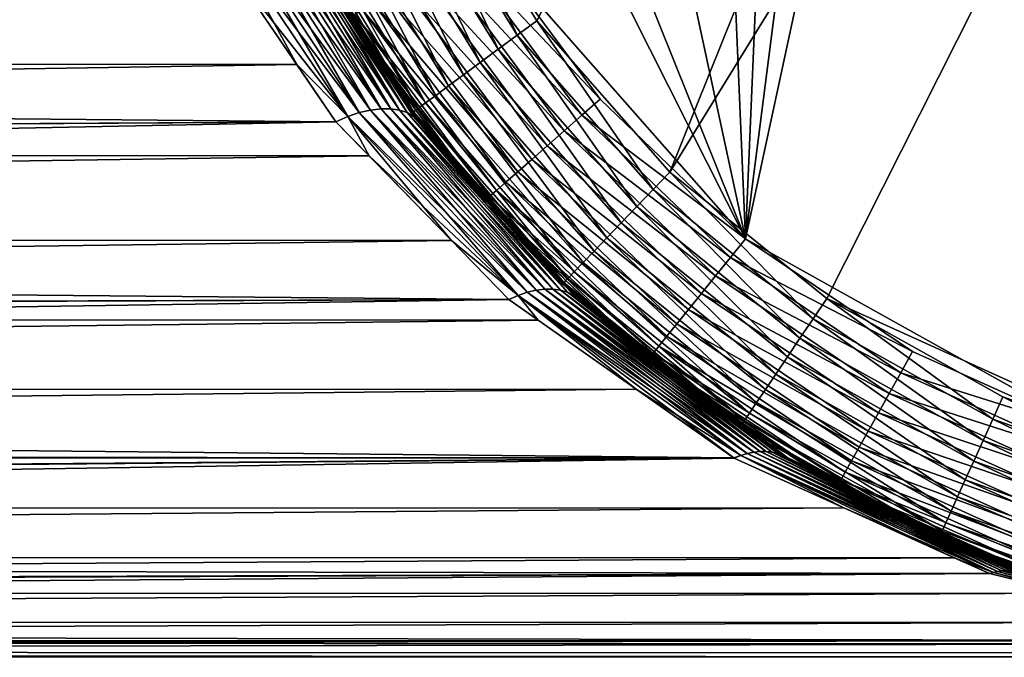
# Model space of a CAD drawing. Extents: x -110 to 227, y -260 to 0.
# Drawn here: x 68 to 73, y -141 to -138 of the extents above; entities that cross this region are included whole.
import ezdxf

# ---------------------------------------------------------------- set-up
doc = ezdxf.new("R2010")
doc.units = 0
doc.header["$MEASUREMENT"] = 0
doc.layers.add('L4', color=7, linetype='Continuous')

msp = doc.modelspace()

# ---------------------------------------------------------------- linework, layer by layer
at = {"layer": 'L4', "color": 254}
for points in [[(75, -128.4, -35), (70.37701, -137.5691, -35), (69.86567, -136.7387, -35)], [(75, -128.4, -35), (71.02135, -138.3013, -35), (70.37701, -137.5691, -35)], [(76.91555, -128.7284, -35), (71.02135, -138.3013, -35), (75, -128.4, -35)], [(72.63157, -128.9104, 35), (71.38774, -138.6237, 35), (73.55113, -128.5855, 35)], [(73.55113, -128.5855, 35), (71.38774, -138.6237, 35), (73.08444, -139.5715, 35)], [(76.91555, -128.7284, -35), (71.78015, -138.9139, -35), (71.02135, -138.3013, -35)], [(73.55113, -139.7145, -35), (71.78015, -138.9139, -35), (76.91555, -128.7284, -35)], [(71.78015, -129.3861, 35), (71.38774, -138.6237, 35), (72.63157, -128.9104, 35)], [(71.02135, -129.9988, 35), (71.38774, -138.6237, 35), (71.78015, -129.3861, 35)], [(71.02135, -129.9988, 35), (69.86567, -131.5613, 35), (71.38774, -138.6237, 35)], [(69.29658, -133.4196, 35), (71.38774, -138.6237, 35), (69.86567, -131.5613, 35)], [(69.25518, -134.394, 35), (71.38774, -138.6237, 35), (69.29658, -133.4196, 35)], [(69.25518, -134.394, 35), (70.1037, -137.1648, 35), (71.38774, -138.6237, 35)], [(69.76091, -136.7915, -34.99077), (69.86567, -136.7387, -35), (70.28269, -137.6389, -34.99077)], [(70.28269, -137.6389, -34.99077), (69.86567, -136.7387, -35), (70.37701, -137.5691, -35)], [(69.65873, -136.843, -34.96329), (69.76091, -136.7915, -34.99077), (70.19068, -137.707, -34.96329)], [(70.19068, -137.707, -34.96329), (69.76091, -136.7915, -34.99077), (70.28269, -137.6389, -34.99077)], [(69.56164, -136.892, -34.91826), (69.65873, -136.843, -34.96329), (70.10326, -137.7716, -34.91826)], [(70.10326, -137.7716, -34.91826), (69.65873, -136.843, -34.96329), (70.19068, -137.707, -34.96329)], [(69.47204, -136.9371, -34.85676), (69.56164, -136.892, -34.91826), (70.02258, -137.8313, -34.85676)], [(70.02258, -137.8313, -34.85676), (69.56164, -136.892, -34.91826), (70.10326, -137.7716, -34.91826)], [(69.39213, -136.9774, -34.78033), (69.47204, -136.9371, -34.85676), (69.95063, -137.8845, -34.78033)], [(69.95063, -137.8845, -34.78033), (69.47204, -136.9371, -34.85676), (70.02258, -137.8313, -34.85676)], [(69.32388, -137.0118, -34.69084), (69.39213, -136.9774, -34.78033), (69.88918, -137.9299, -34.69084)], [(69.88918, -137.9299, -34.69084), (69.39213, -136.9774, -34.78033), (69.95063, -137.8845, -34.78033)], [(69.26897, -137.0395, -34.59049), (69.32388, -137.0118, -34.69084), (69.83974, -137.9665, -34.59049)], [(69.83974, -137.9665, -34.59049), (69.32388, -137.0118, -34.69084), (69.88918, -137.9299, -34.69084)], [(69.19598, -137.0763, -34.25), (69.20423, -137.0722, -34.36733), (69.77402, -138.0151, -34.25)], [(69.77402, -138.0151, -34.25), (69.25297, -137.1867, -6.189114), (69.19598, -137.0763, -34.25)], [(69.20423, -137.0722, -34.36733), (69.22876, -137.0598, -34.48176), (69.78144, -138.0096, -34.36733)], [(69.77402, -138.0151, -34.25), (69.20423, -137.0722, -34.36733), (69.78144, -138.0096, -34.36733)], [(69.22876, -137.0598, -34.48176), (69.26897, -137.0395, -34.59049), (69.80353, -137.9933, -34.48176)], [(69.78144, -138.0096, -34.36733), (69.22876, -137.0598, -34.48176), (69.80353, -137.9933, -34.48176)], [(69.80353, -137.9933, -34.48176), (69.26897, -137.0395, -34.59049), (69.83974, -137.9665, -34.59049)], [(69.00803, -137.1286, 5.834123), (68.94483, -137.1418, 5.796036), (69.51889, -138.0136, 5.24954)], [(69.5729, -138.0008, -5.286501), (68.94483, -137.1418, -5.796036), (69.00803, -137.1286, -5.834123)], [(69.5729, -138.0008, 5.286501), (69.0668, -137.1218, 5.88019), (69.00803, -137.1286, 5.834123)], [(69.00803, -137.1286, -5.834123), (69.0668, -137.1218, -5.88019), (69.62392, -137.9943, -5.328933)], [(69.00803, -137.1286, 5.834123), (69.51889, -138.0136, 5.24954), (69.5729, -138.0008, 5.286501)], [(69.00803, -137.1286, -5.834123), (69.62392, -137.9943, -5.328933), (69.5729, -138.0008, -5.286501)], [(69.62392, -137.9943, 5.328933), (69.11981, -137.1218, 5.933203), (69.0668, -137.1218, 5.88019)], [(69.5729, -138.0008, 5.286501), (69.62392, -137.9943, 5.328933), (69.0668, -137.1218, 5.88019)], [(69.67106, -137.9943, -5.376082), (69.62392, -137.9943, -5.328933), (69.0668, -137.1218, -5.88019)], [(69.67106, -137.9943, -5.376082), (69.0668, -137.1218, -5.88019), (69.11981, -137.1218, -5.933203)], [(69.62392, -137.9943, 5.328933), (69.67106, -137.9943, 5.376082), (69.11981, -137.1218, 5.933203)], [(69.16588, -137.1286, 5.99197), (69.11981, -137.1218, 5.933203), (69.67106, -137.9943, 5.376082)], [(69.7135, -138.0008, -5.427108), (69.67106, -137.9943, -5.376082), (69.11981, -137.1218, -5.933203)], [(69.7135, -138.0008, -5.427108), (69.11981, -137.1218, -5.933203), (69.16588, -137.1286, -5.99197)], [(69.7135, -138.0008, 5.427108), (69.20397, -137.1418, 6.055169), (69.16588, -137.1286, 5.99197)], [(69.16588, -137.1286, 5.99197), (69.67106, -137.9943, 5.376082), (69.7135, -138.0008, 5.427108)], [(69.16588, -137.1286, -5.99197), (69.20397, -137.1418, -6.055169), (69.75046, -138.0136, -5.481104)], [(69.16588, -137.1286, -5.99197), (69.75046, -138.0136, -5.481104), (69.7135, -138.0008, -5.427108)], [(69.21656, -137.7803, -5.370331), (68.81089, -137.1867, -5.747034), (68.87862, -137.1614, -5.766788)], [(69.46289, -138.0325, 5.218707), (68.94483, -137.1418, 5.796036), (68.87862, -137.1614, 5.766788)], [(69.51889, -138.0136, -5.24954), (68.87862, -137.1614, -5.766788), (68.94483, -137.1418, -5.796036)], [(68.87862, -137.1614, 5.766788), (68.89827, -137.3146, 5.665897), (69.46289, -138.0325, 5.218707)], [(69.46289, -138.0325, -5.218707), (69.21656, -137.7803, -5.370331), (68.87862, -137.1614, -5.766788)], [(69.51889, -138.0136, -5.24954), (69.46289, -138.0325, -5.218707), (68.87862, -137.1614, -5.766788)], [(69.46289, -138.0325, 5.218707), (69.51889, -138.0136, 5.24954), (68.94483, -137.1418, 5.796036)], [(69.5729, -138.0008, -5.286501), (69.51889, -138.0136, -5.24954), (68.94483, -137.1418, -5.796036)], [(69.7135, -138.0008, 5.427108), (69.75046, -138.0136, 5.481104), (69.20397, -137.1418, 6.055169)], [(69.75046, -138.0136, 5.481104), (69.23321, -137.1614, 6.12138), (69.20397, -137.1418, 6.055169)], [(69.7813, -138.0325, -5.53711), (69.75046, -138.0136, -5.481104), (69.20397, -137.1418, -6.055169)], [(69.7813, -138.0325, -5.53711), (69.20397, -137.1418, -6.055169), (69.23321, -137.1614, -6.12138)], [(69.7813, -138.0325, 5.53711), (69.77735, -138.013, 5.624395), (69.23321, -137.1614, 6.12138)], [(69.77735, -138.013, 5.624395), (69.25297, -137.1867, 6.189114), (69.23321, -137.1614, 6.12138)], [(69.75046, -138.0136, 5.481104), (69.7813, -138.0325, 5.53711), (69.23321, -137.1614, 6.12138)], [(69.23321, -137.1614, -6.12138), (69.77735, -138.013, -5.624395), (69.7813, -138.0325, -5.53711)], [(69.23321, -137.1614, -6.12138), (69.25297, -137.1867, -6.189114), (69.77735, -138.013, -5.624395)], [(70.0038, -137.2263, 34.99077), (70.68364, -137.9489, 35), (70.1037, -137.1648, 35)], [(70.1037, -137.1648, 35), (70.68364, -137.9489, 35), (71.38774, -138.6237, 35)], [(40.75, -137.32, -5.674592), (68.81089, -137.1867, -5.747034), (40.75, -137.7767, -5.365912)], [(40.75, -137.7767, -5.365912), (68.81089, -137.1867, -5.747034), (69.21656, -137.7803, -5.370331)], [(69.46506, -137.558, 34.25), (69.25297, -137.1867, 6.189114), (69.79284, -138.0012, 34.25)], [(69.79284, -138.0012, 34.25), (69.25297, -137.1867, 6.189114), (69.77735, -138.013, 5.624395)], [(69.77402, -138.0151, -34.25), (69.77735, -138.013, -5.624395), (69.25297, -137.1867, -6.189114)], [(69.90635, -137.2863, 34.96329), (70.59556, -138.0264, 34.99077), (70.0038, -137.2263, 34.99077)], [(70.59556, -138.0264, 34.99077), (70.68364, -137.9489, 35), (70.0038, -137.2263, 34.99077)], [(68.89827, -137.3146, 5.665897), (40.75, -137.3086, 5.654149), (40.75, -137.7898, 5.385313)], [(68.89827, -137.3146, 5.665897), (40.75, -137.7898, 5.385313), (69.40587, -138.0573, 5.19455)], [(69.46289, -138.0325, 5.218707), (68.89827, -137.3146, 5.665897), (69.40587, -138.0573, 5.19455)], [(69.81377, -137.3433, 34.91826), (70.50966, -138.102, 34.96329), (69.90635, -137.2863, 34.96329)], [(70.50966, -138.102, 34.96329), (70.59556, -138.0264, 34.99077), (69.90635, -137.2863, 34.96329)], [(69.72832, -137.3959, 34.85676), (70.42804, -138.1738, 34.91826), (69.81377, -137.3433, 34.91826)], [(70.42804, -138.1738, 34.91826), (70.50966, -138.102, 34.96329), (69.81377, -137.3433, 34.91826)], [(69.65212, -137.4428, 34.78033), (70.35271, -138.2401, 34.85676), (69.72832, -137.3959, 34.85676)], [(70.35271, -138.2401, 34.85676), (70.42804, -138.1738, 34.91826), (69.72832, -137.3959, 34.85676)], [(69.58703, -137.4829, 34.69084), (70.28553, -138.2993, 34.78033), (69.65212, -137.4428, 34.78033)], [(70.28553, -138.2993, 34.78033), (70.35271, -138.2401, 34.85676), (69.65212, -137.4428, 34.78033)], [(69.53467, -137.5151, 34.59049), (70.22815, -138.3498, 34.69084), (69.58703, -137.4829, 34.69084)], [(70.22815, -138.3498, 34.69084), (70.28553, -138.2993, 34.78033), (69.58703, -137.4829, 34.69084)], [(69.47292, -137.5532, 34.36733), (69.46506, -137.558, 34.25), (69.79284, -138.0012, 34.25)], [(69.47292, -137.5532, 34.36733), (70.14818, -138.4201, 34.48176), (69.49632, -137.5387, 34.48176)], [(69.47292, -137.5532, 34.36733), (69.79284, -138.0012, 34.25), (70.12756, -138.4383, 34.36733)], [(70.12756, -138.4383, 34.36733), (70.14818, -138.4201, 34.48176), (69.47292, -137.5532, 34.36733)], [(69.49632, -137.5387, 34.48176), (70.182, -138.3904, 34.59049), (69.53467, -137.5151, 34.59049)], [(70.14818, -138.4201, 34.48176), (70.182, -138.3904, 34.59049), (69.49632, -137.5387, 34.48176)], [(70.182, -138.3904, 34.59049), (70.22815, -138.3498, 34.69084), (69.53467, -137.5151, 34.59049)], [(70.28269, -137.6389, -34.99077), (70.37701, -137.5691, -35), (70.94017, -138.386, -34.99077)], [(70.94017, -138.386, -34.99077), (70.37701, -137.5691, -35), (71.02135, -138.3013, -35)], [(70.19068, -137.707, -34.96329), (70.28269, -137.6389, -34.99077), (70.86099, -138.4686, -34.96329)], [(70.86099, -138.4686, -34.96329), (70.28269, -137.6389, -34.99077), (70.94017, -138.386, -34.99077)], [(70.10326, -137.7716, -34.91826), (70.19068, -137.707, -34.96329), (70.78575, -138.5471, -34.91826)], [(70.78575, -138.5471, -34.91826), (70.19068, -137.707, -34.96329), (70.86099, -138.4686, -34.96329)], [(40.75, -137.7767, -5.365912), (69.21656, -137.7803, -5.370331), (40.75, -138.2334, -5.057232)], [(40.75, -138.2334, -5.057232), (69.21656, -137.7803, -5.370331), (69.40587, -138.0573, -5.19455)], [(69.40587, -138.0573, 5.19455), (40.75, -137.7898, 5.385313), (40.75, -138.2187, 5.039013)], [(69.46289, -138.0325, -5.218707), (69.40587, -138.0573, -5.19455), (69.21656, -137.7803, -5.370331)], [(70.02258, -137.8313, -34.85676), (70.10326, -137.7716, -34.91826), (70.71632, -138.6195, -34.85676)], [(70.71632, -138.6195, -34.85676), (70.10326, -137.7716, -34.91826), (70.78575, -138.5471, -34.91826)], [(69.95063, -137.8845, -34.78033), (70.02258, -137.8313, -34.85676), (70.65439, -138.6841, -34.78033)], [(70.65439, -138.6841, -34.78033), (70.02258, -137.8313, -34.85676), (70.71632, -138.6195, -34.85676)], [(69.88918, -137.9299, -34.69084), (69.95063, -137.8845, -34.78033), (70.60151, -138.7393, -34.69084)], [(70.60151, -138.7393, -34.69084), (69.95063, -137.8845, -34.78033), (70.65439, -138.6841, -34.78033)], [(69.83974, -137.9665, -34.59049), (69.88918, -137.9299, -34.69084), (70.55896, -138.7837, -34.59049)], [(70.55896, -138.7837, -34.59049), (69.88918, -137.9299, -34.69084), (70.60151, -138.7393, -34.69084)], [(69.80353, -137.9933, -34.48176), (69.83974, -137.9665, -34.59049), (70.5278, -138.8162, -34.48176)], [(70.5278, -138.8162, -34.48176), (69.83974, -137.9665, -34.59049), (70.55896, -138.7837, -34.59049)], [(70.59556, -138.0264, 34.99077), (71.38774, -138.6237, 35), (70.68364, -137.9489, 35)], [(69.46289, -138.0325, 5.218707), (69.40587, -138.0573, 5.19455), (69.56669, -138.2227, 5.045215)], [(69.96463, -138.6321, -4.675702), (69.40587, -138.0573, -5.19455), (69.46289, -138.0325, -5.218707)], [(70.28731, -138.898, 4.443913), (69.51889, -138.0136, 5.24954), (69.46289, -138.0325, 5.218707)], [(70.33157, -138.8827, -4.474025), (69.46289, -138.0325, -5.218707), (69.51889, -138.0136, -5.24954)], [(69.46289, -138.0325, 5.218707), (69.56669, -138.2227, 5.045215), (70.28731, -138.898, 4.443913)], [(70.28731, -138.898, -4.443913), (69.96463, -138.6321, -4.675702), (69.46289, -138.0325, -5.218707)], [(70.33157, -138.8827, -4.474025), (70.28731, -138.898, -4.443913), (69.46289, -138.0325, -5.218707)], [(69.5729, -138.0008, 5.286501), (69.51889, -138.0136, 5.24954), (70.33157, -138.8827, 4.474025)], [(70.37473, -138.8724, -4.507651), (69.51889, -138.0136, -5.24954), (69.5729, -138.0008, -5.286501)], [(70.28731, -138.898, 4.443913), (70.33157, -138.8827, 4.474025), (69.51889, -138.0136, 5.24954)], [(70.37473, -138.8724, -4.507651), (70.33157, -138.8827, -4.474025), (69.51889, -138.0136, -5.24954)], [(70.37473, -138.8724, 4.507651), (69.62392, -137.9943, 5.328933), (69.5729, -138.0008, 5.286501)], [(69.5729, -138.0008, -5.286501), (69.62392, -137.9943, -5.328933), (70.41626, -138.8672, -4.544375)], [(69.5729, -138.0008, 5.286501), (70.33157, -138.8827, 4.474025), (70.37473, -138.8724, 4.507651)], [(69.5729, -138.0008, -5.286501), (70.41626, -138.8672, -4.544375), (70.37473, -138.8724, -4.507651)], [(70.41626, -138.8672, 4.544375), (69.67106, -137.9943, 5.376082), (69.62392, -137.9943, 5.328933)], [(70.37473, -138.8724, 4.507651), (70.41626, -138.8672, 4.544375), (69.62392, -137.9943, 5.328933)], [(70.45563, -138.8672, -4.583742), (70.41626, -138.8672, -4.544375), (69.62392, -137.9943, -5.328933)], [(70.45563, -138.8672, -4.583742), (69.62392, -137.9943, -5.328933), (69.67106, -137.9943, -5.376082)], [(70.41626, -138.8672, 4.544375), (70.45563, -138.8672, 4.583742), (69.67106, -137.9943, 5.376082)], [(69.7135, -138.0008, 5.427108), (69.67106, -137.9943, 5.376082), (70.45563, -138.8672, 4.583742)], [(70.49235, -138.8724, -4.625264), (70.45563, -138.8672, -4.583742), (69.67106, -137.9943, -5.376082)], [(70.49235, -138.8724, -4.625264), (69.67106, -137.9943, -5.376082), (69.7135, -138.0008, -5.427108)], [(70.49235, -138.8724, 4.625264), (69.75046, -138.0136, 5.481104), (69.7135, -138.0008, 5.427108)], [(69.7135, -138.0008, 5.427108), (70.45563, -138.8672, 4.583742), (70.49235, -138.8724, 4.625264)], [(69.7135, -138.0008, -5.427108), (69.75046, -138.0136, -5.481104), (70.52597, -138.8827, -4.668424)], [(69.7135, -138.0008, -5.427108), (70.52597, -138.8827, -4.668424), (70.49235, -138.8724, -4.625264)], [(70.49235, -138.8724, 4.625264), (70.52597, -138.8827, 4.668424), (69.75046, -138.0136, 5.481104)], [(70.52597, -138.8827, 4.668424), (69.7813, -138.0325, 5.53711), (69.75046, -138.0136, 5.481104)], [(70.55609, -138.898, -4.71269), (70.52597, -138.8827, -4.668424), (69.75046, -138.0136, -5.481104)], [(70.55609, -138.898, -4.71269), (69.75046, -138.0136, -5.481104), (69.7813, -138.0325, -5.53711)], [(69.77402, -138.0151, -34.25), (69.78144, -138.0096, -34.36733), (70.5024, -138.8427, -34.25)], [(69.77402, -138.0151, -34.25), (69.80545, -138.0573, -5.594131), (69.77735, -138.013, -5.624395)], [(70.5024, -138.8427, -34.25), (69.80545, -138.0573, -5.594131), (69.77402, -138.0151, -34.25)], [(69.79284, -138.0012, 34.25), (69.77735, -138.013, 5.624395), (70.12063, -138.4444, 34.25)], [(69.7813, -138.0325, 5.53711), (69.80545, -138.0573, 5.594131), (69.77735, -138.013, 5.624395)], [(70.12063, -138.4444, 34.25), (69.77735, -138.013, 5.624395), (69.80545, -138.0573, 5.594131)], [(69.7813, -138.0325, -5.53711), (69.77735, -138.013, -5.624395), (69.80545, -138.0573, -5.594131)], [(70.55609, -138.898, 4.71269), (70.50893, -138.8367, 4.836534), (69.7813, -138.0325, 5.53711)], [(70.50893, -138.8367, 4.836534), (69.80545, -138.0573, 5.594131), (69.7813, -138.0325, 5.53711)], [(70.52597, -138.8827, 4.668424), (70.55609, -138.898, 4.71269), (69.7813, -138.0325, 5.53711)], [(69.7813, -138.0325, -5.53711), (70.50893, -138.8367, -4.836534), (70.55609, -138.898, -4.71269)], [(69.7813, -138.0325, -5.53711), (69.80545, -138.0573, -5.594131), (70.50893, -138.8367, -4.836534)], [(69.78144, -138.0096, -34.36733), (69.80353, -137.9933, -34.48176), (70.50879, -138.8361, -34.36733)], [(70.5024, -138.8427, -34.25), (69.78144, -138.0096, -34.36733), (70.50879, -138.8361, -34.36733)], [(69.79284, -138.0012, 34.25), (70.12063, -138.4444, 34.25), (70.12756, -138.4383, 34.36733)], [(70.50879, -138.8361, -34.36733), (69.80353, -137.9933, -34.48176), (70.5278, -138.8162, -34.48176)], [(70.50966, -138.102, 34.96329), (71.31403, -138.715, 34.99077), (70.59556, -138.0264, 34.99077)], [(71.31403, -138.715, 34.99077), (71.38774, -138.6237, 35), (70.59556, -138.0264, 34.99077)], [(69.40587, -138.0573, 5.19455), (40.75, -138.2187, 5.039013), (69.56669, -138.2227, 5.045215)], [(40.75, -138.2334, -5.057232), (69.40587, -138.0573, -5.19455), (40.75, -138.6314, -4.675809)], [(40.75, -138.6314, -4.675809), (69.40587, -138.0573, -5.19455), (69.96463, -138.6321, -4.675702)], [(70.12063, -138.4444, 34.25), (69.80545, -138.0573, 5.594131), (70.5186, -138.8258, 34.25)], [(70.5186, -138.8258, 34.25), (69.80545, -138.0573, 5.594131), (70.50893, -138.8367, 4.836534)], [(70.5024, -138.8427, -34.25), (70.50893, -138.8367, -4.836534), (69.80545, -138.0573, -5.594131)], [(70.42804, -138.1738, 34.91826), (71.24214, -138.804, 34.96329), (70.50966, -138.102, 34.96329)], [(71.24214, -138.804, 34.96329), (71.31403, -138.715, 34.99077), (70.50966, -138.102, 34.96329)], [(70.35271, -138.2401, 34.85676), (71.17383, -138.8886, 34.91826), (70.42804, -138.1738, 34.91826)], [(71.17383, -138.8886, 34.91826), (71.24214, -138.804, 34.96329), (70.42804, -138.1738, 34.91826)], [(69.56669, -138.2227, 5.045215), (40.75, -138.2187, 5.039013), (40.75, -138.6476, 4.692715)], [(69.56669, -138.2227, 5.045215), (40.75, -138.6476, 4.692715), (70.24249, -138.918, 4.417689)], [(70.28731, -138.898, 4.443913), (69.56669, -138.2227, 5.045215), (70.24249, -138.918, 4.417689)], [(70.28553, -138.2993, 34.78033), (71.11079, -138.9667, 34.85676), (70.35271, -138.2401, 34.85676)], [(71.11079, -138.9667, 34.85676), (71.17383, -138.8886, 34.91826), (70.35271, -138.2401, 34.85676)], [(70.22815, -138.3498, 34.69084), (71.05457, -139.0363, 34.78033), (70.28553, -138.2993, 34.78033)], [(71.05457, -139.0363, 34.78033), (71.11079, -138.9667, 34.85676), (70.28553, -138.2993, 34.78033)], [(70.94017, -138.386, -34.99077), (71.02135, -138.3013, -35), (71.71445, -139.0111, -34.99077)], [(71.71445, -139.0111, -34.99077), (71.02135, -138.3013, -35), (71.78015, -138.9139, -35)], [(70.182, -138.3904, 34.59049), (71.00655, -139.0958, 34.69084), (70.22815, -138.3498, 34.69084)], [(71.00655, -139.0958, 34.69084), (71.05457, -139.0363, 34.78033), (70.22815, -138.3498, 34.69084)], [(70.14818, -138.4201, 34.48176), (70.96793, -139.1436, 34.59049), (70.182, -138.3904, 34.59049)], [(70.96793, -139.1436, 34.59049), (71.00655, -139.0958, 34.69084), (70.182, -138.3904, 34.59049)], [(70.86099, -138.4686, -34.96329), (70.94017, -138.386, -34.99077), (71.65036, -139.1059, -34.96329)], [(71.65036, -139.1059, -34.96329), (70.94017, -138.386, -34.99077), (71.71445, -139.0111, -34.99077)], [(70.12756, -138.4383, 34.36733), (70.12063, -138.4444, 34.25), (70.5186, -138.8258, 34.25)], [(70.12756, -138.4383, 34.36733), (70.93963, -139.1787, 34.48176), (70.14818, -138.4201, 34.48176)], [(70.12756, -138.4383, 34.36733), (70.5186, -138.8258, 34.25), (70.92237, -139.2, 34.36733)], [(70.92237, -139.2, 34.36733), (70.93963, -139.1787, 34.48176), (70.12756, -138.4383, 34.36733)], [(70.93963, -139.1787, 34.48176), (70.96793, -139.1436, 34.59049), (70.14818, -138.4201, 34.48176)], [(70.78575, -138.5471, -34.91826), (70.86099, -138.4686, -34.96329), (71.58948, -139.196, -34.91826)], [(71.58948, -139.196, -34.91826), (70.86099, -138.4686, -34.96329), (71.65036, -139.1059, -34.96329)], [(70.71632, -138.6195, -34.85676), (70.78575, -138.5471, -34.91826), (71.53329, -139.2792, -34.85676)], [(71.53329, -139.2792, -34.85676), (70.78575, -138.5471, -34.91826), (71.58948, -139.196, -34.91826)], [(40.75, -138.6314, -4.675809), (69.96463, -138.6321, -4.675702), (40.75, -139.0294, -4.294386)], [(40.75, -139.0294, -4.294386), (69.96463, -138.6321, -4.675702), (70.24249, -138.918, -4.417689)], [(70.24249, -138.918, 4.417689), (40.75, -138.6476, 4.692715), (40.75, -139.0118, 4.278915)], [(70.28731, -138.898, -4.443913), (70.24249, -138.918, -4.417689), (69.96463, -138.6321, -4.675702)], [(70.65439, -138.6841, -34.78033), (70.71632, -138.6195, -34.85676), (71.48317, -139.3533, -34.78033)], [(71.48317, -139.3533, -34.78033), (70.71632, -138.6195, -34.85676), (71.53329, -139.2792, -34.85676)], [(71.31403, -138.715, 34.99077), (72.19575, -139.1698, 35), (71.38774, -138.6237, 35)], [(71.38774, -138.6237, 35), (72.19575, -139.1698, 35), (73.08444, -139.5715, 35)], [(70.60151, -138.7393, -34.69084), (70.65439, -138.6841, -34.78033), (71.44038, -139.4166, -34.69084)], [(71.44038, -139.4166, -34.69084), (70.65439, -138.6841, -34.78033), (71.48317, -139.3533, -34.78033)], [(70.55896, -138.7837, -34.59049), (70.60151, -138.7393, -34.69084), (71.40594, -139.4676, -34.59049)], [(71.40594, -139.4676, -34.59049), (70.60151, -138.7393, -34.69084), (71.44038, -139.4166, -34.69084)], [(71.24214, -138.804, 34.96329), (72.13853, -139.2723, 34.99077), (71.31403, -138.715, 34.99077)], [(72.13853, -139.2723, 34.99077), (72.19575, -139.1698, 35), (71.31403, -138.715, 34.99077)], [(70.5278, -138.8162, -34.48176), (70.55896, -138.7837, -34.59049), (71.38072, -139.5049, -34.48176)], [(71.38072, -139.5049, -34.48176), (70.55896, -138.7837, -34.59049), (71.40594, -139.4676, -34.59049)], [(70.5024, -138.8427, -34.25), (70.50879, -138.8361, -34.36733), (71.36016, -139.5353, -34.25)], [(70.5024, -138.8427, -34.25), (70.58231, -138.918, -4.757511), (70.50893, -138.8367, -4.836534)], [(71.36016, -139.5353, -34.25), (70.58231, -138.918, -4.757511), (70.5024, -138.8427, -34.25)], [(70.50879, -138.8361, -34.36733), (70.5278, -138.8162, -34.48176), (71.36533, -139.5277, -34.36733)], [(71.36016, -139.5353, -34.25), (70.50879, -138.8361, -34.36733), (71.36533, -139.5277, -34.36733)], [(70.5186, -138.8258, 34.25), (70.50893, -138.8367, 4.836534), (70.91657, -139.2072, 34.25)], [(70.55609, -138.898, 4.71269), (70.58231, -138.918, 4.757511), (70.50893, -138.8367, 4.836534)], [(70.91657, -139.2072, 34.25), (70.50893, -138.8367, 4.836534), (70.58231, -138.918, 4.757511)], [(70.55609, -138.898, -4.71269), (70.50893, -138.8367, -4.836534), (70.58231, -138.918, -4.757511)], [(70.5186, -138.8258, 34.25), (70.91657, -139.2072, 34.25), (70.92237, -139.2, 34.36733)], [(71.36533, -139.5277, -34.36733), (70.5278, -138.8162, -34.48176), (71.38072, -139.5049, -34.48176)], [(71.17383, -138.8886, 34.91826), (72.08273, -139.3722, 34.96329), (71.24214, -138.804, 34.96329)], [(72.08273, -139.3722, 34.96329), (72.13853, -139.2723, 34.99077), (71.24214, -138.804, 34.96329)], [(71.36377, -139.6732, 3.430479), (70.33157, -138.8827, 4.474025), (70.28731, -138.898, 4.443913)], [(71.39561, -139.6635, -3.456366), (70.28731, -138.898, -4.443913), (70.33157, -138.8827, -4.474025)], [(70.37473, -138.8724, 4.507651), (70.33157, -138.8827, 4.474025), (71.39561, -139.6635, 3.456366)], [(71.427, -139.657, -3.483761), (70.33157, -138.8827, -4.474025), (70.37473, -138.8724, -4.507651)], [(71.36377, -139.6732, 3.430479), (71.39561, -139.6635, 3.456366), (70.33157, -138.8827, 4.474025)], [(71.427, -139.657, -3.483761), (71.39561, -139.6635, -3.456366), (70.33157, -138.8827, -4.474025)], [(71.427, -139.657, 3.483761), (70.41626, -138.8672, 4.544375), (70.37473, -138.8724, 4.507651)], [(70.37473, -138.8724, -4.507651), (70.41626, -138.8672, -4.544375), (71.45771, -139.6538, -3.512469)], [(70.37473, -138.8724, 4.507651), (71.39561, -139.6635, 3.456366), (71.427, -139.657, 3.483761)], [(70.37473, -138.8724, -4.507651), (71.45771, -139.6538, -3.512469), (71.427, -139.657, -3.483761)], [(71.45771, -139.6538, 3.512469), (70.45563, -138.8672, 4.583742), (70.41626, -138.8672, 4.544375)], [(71.427, -139.657, 3.483761), (71.45771, -139.6538, 3.512469), (70.41626, -138.8672, 4.544375)], [(71.48753, -139.6538, -3.542285), (71.45771, -139.6538, -3.512469), (70.41626, -138.8672, -4.544375)], [(71.48753, -139.6538, -3.542285), (70.41626, -138.8672, -4.544375), (70.45563, -138.8672, -4.583742)], [(71.45771, -139.6538, 3.512469), (71.48753, -139.6538, 3.542285), (70.45563, -138.8672, 4.583742)], [(70.49235, -138.8724, 4.625264), (70.45563, -138.8672, 4.583742), (71.48753, -139.6538, 3.542285)], [(71.51624, -139.657, -3.572997), (71.48753, -139.6538, -3.542285), (70.45563, -138.8672, -4.583742)], [(71.51624, -139.657, -3.572997), (70.45563, -138.8672, -4.583742), (70.49235, -138.8724, -4.625264)], [(71.51624, -139.657, 3.572997), (70.52597, -138.8827, 4.668424), (70.49235, -138.8724, 4.625264)], [(70.49235, -138.8724, 4.625264), (71.48753, -139.6538, 3.542285), (71.51624, -139.657, 3.572997)], [(70.49235, -138.8724, -4.625264), (70.52597, -138.8827, -4.668424), (71.54363, -139.6635, -3.604387)], [(70.49235, -138.8724, -4.625264), (71.54363, -139.6635, -3.604387), (71.51624, -139.657, -3.572997)], [(71.51624, -139.657, 3.572997), (71.54363, -139.6635, 3.604387), (70.52597, -138.8827, 4.668424)], [(71.54363, -139.6635, 3.604387), (70.55609, -138.898, 4.71269), (70.52597, -138.8827, 4.668424)], [(71.56952, -139.6732, -3.636231), (71.54363, -139.6635, -3.604387), (70.52597, -138.8827, -4.668424)], [(71.56952, -139.6732, -3.636231), (70.52597, -138.8827, -4.668424), (70.55609, -138.898, -4.71269)], [(71.11079, -138.9667, 34.85676), (72.02969, -139.4671, 34.91826), (71.17383, -138.8886, 34.91826)], [(72.02969, -139.4671, 34.91826), (72.08273, -139.3722, 34.96329), (71.17383, -138.8886, 34.91826)], [(70.24249, -138.918, 4.417689), (40.75, -139.0118, 4.278915), (70.38459, -139.0182, 4.285735)], [(40.75, -139.0294, -4.294386), (70.24249, -138.918, -4.417689), (40.75, -139.3571, -3.851192)], [(40.75, -139.3571, -3.851192), (70.24249, -138.918, -4.417689), (70.85743, -139.3516, -3.846672)], [(70.28731, -138.898, 4.443913), (70.24249, -138.918, 4.417689), (70.38459, -139.0182, 4.285735)], [(70.85743, -139.3516, -3.846672), (70.24249, -138.918, -4.417689), (70.28731, -138.898, -4.443913)], [(71.32997, -139.6848, 3.407881), (71.36377, -139.6732, 3.430479), (70.28731, -138.898, 4.443913)], [(71.32997, -139.6848, 3.407881), (70.28731, -138.898, 4.443913), (70.38459, -139.0182, 4.285735)], [(71.36377, -139.6732, -3.430479), (70.85743, -139.3516, -3.846672), (70.28731, -138.898, -4.443913)], [(71.39561, -139.6635, -3.456366), (71.36377, -139.6732, -3.430479), (70.28731, -138.898, -4.443913)], [(71.56952, -139.6732, 3.636231), (71.37287, -139.5183, 3.906138), (70.55609, -138.898, 4.71269)], [(71.37287, -139.5183, 3.906138), (70.58231, -138.918, 4.757511), (70.55609, -138.898, 4.71269)], [(71.54363, -139.6635, 3.604387), (71.56952, -139.6732, 3.636231), (70.55609, -138.898, 4.71269)], [(70.55609, -138.898, -4.71269), (71.37287, -139.5183, -3.906138), (71.56952, -139.6732, -3.636231)], [(70.55609, -138.898, -4.71269), (70.58231, -138.918, -4.757511), (71.37287, -139.5183, -3.906138)], [(70.91657, -139.2072, 34.25), (70.58231, -138.918, 4.757511), (71.37328, -139.5159, 34.25)], [(71.37328, -139.5159, 34.25), (70.58231, -138.918, 4.757511), (71.37287, -139.5183, 3.906138)], [(71.36016, -139.5353, -34.25), (71.37287, -139.5183, -3.906138), (70.58231, -138.918, -4.757511)], [(71.71445, -139.0111, -34.99077), (71.78015, -138.9139, -35), (72.58324, -139.4965, -34.99077)], [(73.55113, -139.7145, -35), (72.63157, -139.3896, -35), (71.78015, -138.9139, -35)], [(72.58324, -139.4965, -34.99077), (71.78015, -138.9139, -35), (72.63157, -139.3896, -35)], [(71.05457, -139.0363, 34.78033), (71.98076, -139.5547, 34.85676), (71.11079, -138.9667, 34.85676)], [(71.98076, -139.5547, 34.85676), (72.02969, -139.4671, 34.91826), (71.11079, -138.9667, 34.85676)], [(70.38459, -139.0182, 4.285735), (40.75, -139.0118, 4.278915), (40.75, -139.376, 3.865116)], [(70.38459, -139.0182, 4.285735), (40.75, -139.376, 3.865116), (71.32997, -139.6848, 3.407881)], [(71.00655, -139.0958, 34.69084), (71.93711, -139.6328, 34.78033), (71.05457, -139.0363, 34.78033)], [(71.93711, -139.6328, 34.78033), (71.98076, -139.5547, 34.85676), (71.05457, -139.0363, 34.78033)], [(71.65036, -139.1059, -34.96329), (71.71445, -139.0111, -34.99077), (72.5361, -139.6008, -34.96329)], [(72.5361, -139.6008, -34.96329), (71.71445, -139.0111, -34.99077), (72.58324, -139.4965, -34.99077)], [(70.96793, -139.1436, 34.59049), (71.89984, -139.6995, 34.69084), (71.00655, -139.0958, 34.69084)], [(71.89984, -139.6995, 34.69084), (71.93711, -139.6328, 34.78033), (71.00655, -139.0958, 34.69084)], [(71.58948, -139.196, -34.91826), (71.65036, -139.1059, -34.96329), (72.49132, -139.6998, -34.91826)], [(72.49132, -139.6998, -34.91826), (71.65036, -139.1059, -34.96329), (72.5361, -139.6008, -34.96329)], [(70.92237, -139.2, 34.36733), (71.84789, -139.7925, 34.48176), (70.93963, -139.1787, 34.48176)], [(70.93963, -139.1787, 34.48176), (71.86985, -139.7532, 34.59049), (70.96793, -139.1436, 34.59049)], [(71.84789, -139.7925, 34.48176), (71.86985, -139.7532, 34.59049), (70.93963, -139.1787, 34.48176)], [(71.86985, -139.7532, 34.59049), (71.89984, -139.6995, 34.69084), (70.96793, -139.1436, 34.59049)], [(72.13853, -139.2723, 34.99077), (73.08444, -139.5715, 35), (72.19575, -139.1698, 35)], [(70.92237, -139.2, 34.36733), (70.91657, -139.2072, 34.25), (71.37328, -139.5159, 34.25)], [(70.92237, -139.2, 34.36733), (71.37328, -139.5159, 34.25), (71.83449, -139.8165, 34.36733)], [(71.83449, -139.8165, 34.36733), (71.84789, -139.7925, 34.48176), (70.92237, -139.2, 34.36733)], [(71.53329, -139.2792, -34.85676), (71.58948, -139.196, -34.91826), (72.44998, -139.7913, -34.85676)], [(72.44998, -139.7913, -34.85676), (71.58948, -139.196, -34.91826), (72.49132, -139.6998, -34.91826)], [(72.08273, -139.3722, 34.96329), (73.04536, -139.6822, 34.99077), (72.13853, -139.2723, 34.99077)], [(73.04536, -139.6822, 34.99077), (73.08444, -139.5715, 35), (72.13853, -139.2723, 34.99077)], [(71.48317, -139.3533, -34.78033), (71.53329, -139.2792, -34.85676), (72.41312, -139.8728, -34.78033)], [(72.41312, -139.8728, -34.78033), (71.53329, -139.2792, -34.85676), (72.44998, -139.7913, -34.85676)], [(40.75, -139.3571, -3.851192), (70.85743, -139.3516, -3.846672), (40.75, -139.6849, -3.407997)], [(40.75, -139.6849, -3.407997), (70.85743, -139.3516, -3.846672), (71.33169, -139.686, -3.406282)], [(71.36377, -139.6732, -3.430479), (71.33169, -139.686, -3.406282), (70.85743, -139.3516, -3.846672)], [(71.44038, -139.4166, -34.69084), (71.48317, -139.3533, -34.78033), (72.38164, -139.9425, -34.69084)], [(72.38164, -139.9425, -34.69084), (71.48317, -139.3533, -34.78033), (72.41312, -139.8728, -34.78033)], [(72.02969, -139.4671, 34.91826), (73.00723, -139.7901, 34.96329), (72.08273, -139.3722, 34.96329)], [(73.00723, -139.7901, 34.96329), (73.04536, -139.6822, 34.99077), (72.08273, -139.3722, 34.96329)], [(40.75, -139.665, 3.39572), (71.32997, -139.6848, 3.407881), (40.75, -139.376, 3.865116)], [(71.40594, -139.4676, -34.59049), (71.44038, -139.4166, -34.69084), (72.35631, -139.9985, -34.59049)], [(72.35631, -139.9985, -34.59049), (71.44038, -139.4166, -34.69084), (72.38164, -139.9425, -34.69084)], [(72.58324, -139.4965, -34.99077), (72.63157, -139.3896, -35), (73.52156, -139.828, -34.99077)], [(73.52156, -139.828, -34.99077), (72.63157, -139.3896, -35), (73.55113, -139.7145, -35)], [(71.38072, -139.5049, -34.48176), (71.40594, -139.4676, -34.59049), (72.33776, -140.0395, -34.48176)], [(72.33776, -140.0395, -34.48176), (71.40594, -139.4676, -34.59049), (72.35631, -139.9985, -34.59049)], [(71.98076, -139.5547, 34.85676), (72.97102, -139.8926, 34.91826), (72.02969, -139.4671, 34.91826)], [(72.97102, -139.8926, 34.91826), (73.00723, -139.7901, 34.96329), (72.02969, -139.4671, 34.91826)], [(71.36533, -139.5277, -34.36733), (71.38072, -139.5049, -34.48176), (72.32644, -140.0646, -34.36733)], [(72.32644, -140.0646, -34.36733), (71.38072, -139.5049, -34.48176), (72.33776, -140.0395, -34.48176)], [(72.5361, -139.6008, -34.96329), (72.58324, -139.4965, -34.99077), (73.49273, -139.9387, -34.96329)], [(73.49273, -139.9387, -34.96329), (72.58324, -139.4965, -34.99077), (73.52156, -139.828, -34.99077)], [(71.36016, -139.5353, -34.25), (71.59372, -139.686, -3.668304), (71.37287, -139.5183, -3.906138)], [(71.36016, -139.5353, -34.25), (71.36533, -139.5277, -34.36733), (72.32264, -140.073, -34.25)], [(72.32264, -140.073, -34.25), (71.59372, -139.686, -3.668304), (71.36016, -139.5353, -34.25)], [(72.32264, -140.073, -34.25), (71.36533, -139.5277, -34.36733), (72.32644, -140.0646, -34.36733)], [(71.37328, -139.5159, 34.25), (71.37287, -139.5183, 3.906138), (71.82998, -139.8246, 34.25)], [(71.56952, -139.6732, 3.636231), (71.59372, -139.686, 3.668304), (71.37287, -139.5183, 3.906138)], [(71.82998, -139.8246, 34.25), (71.37287, -139.5183, 3.906138), (71.59372, -139.686, 3.668304)], [(71.56952, -139.6732, -3.636231), (71.37287, -139.5183, -3.906138), (71.59372, -139.686, -3.668304)], [(71.37328, -139.5159, 34.25), (71.82998, -139.8246, 34.25), (71.83449, -139.8165, 34.36733)], [(71.93711, -139.6328, 34.78033), (72.93759, -139.9872, 34.85676), (71.98076, -139.5547, 34.85676)], [(72.93759, -139.9872, 34.85676), (72.97102, -139.8926, 34.91826), (71.98076, -139.5547, 34.85676)], [(72.49132, -139.6998, -34.91826), (72.5361, -139.6008, -34.96329), (73.46533, -140.044, -34.91826)], [(73.46533, -140.044, -34.91826), (72.5361, -139.6008, -34.96329), (73.49273, -139.9387, -34.96329)], [(71.427, -139.657, 3.483761), (71.39561, -139.6635, 3.456366), (72.60694, -140.2344, 2.295817)], [(72.62687, -140.2315, -2.314663), (71.39561, -139.6635, -3.456366), (71.427, -139.657, -3.483761)], [(72.62687, -140.2315, 2.314663), (71.45771, -139.6538, 3.512469), (71.427, -139.657, 3.483761)], [(71.427, -139.657, -3.483761), (71.45771, -139.6538, -3.512469), (72.64663, -140.23, -2.333869)], [(71.427, -139.657, 3.483761), (72.60694, -140.2344, 2.295817), (72.62687, -140.2315, 2.314663)], [(71.427, -139.657, -3.483761), (72.64663, -140.23, -2.333869), (72.62687, -140.2315, -2.314663)], [(72.64663, -140.23, 2.333869), (71.48753, -139.6538, 3.542285), (71.45771, -139.6538, 3.512469)], [(72.62687, -140.2315, 2.314663), (72.64663, -140.23, 2.333869), (71.45771, -139.6538, 3.512469)], [(72.66613, -140.23, -2.353378), (72.64663, -140.23, -2.333869), (71.45771, -139.6538, -3.512469)], [(72.66613, -140.23, -2.353378), (71.45771, -139.6538, -3.512469), (71.48753, -139.6538, -3.542285)], [(72.64663, -140.23, 2.333869), (72.66613, -140.23, 2.353378), (71.48753, -139.6538, 3.542285)], [(71.51624, -139.657, 3.572997), (71.48753, -139.6538, 3.542285), (72.66613, -140.23, 2.353378)], [(72.68534, -140.2315, -2.37313), (72.66613, -140.23, -2.353378), (71.48753, -139.6538, -3.542285)], [(72.68534, -140.2315, -2.37313), (71.48753, -139.6538, -3.542285), (71.51624, -139.657, -3.572997)], [(72.68534, -140.2315, 2.37313), (71.54363, -139.6635, 3.604387), (71.51624, -139.657, 3.572997)], [(71.51624, -139.657, 3.572997), (72.66613, -140.23, 2.353378), (72.68534, -140.2315, 2.37313)], [(71.51624, -139.657, -3.572997), (71.54363, -139.6635, -3.604387), (72.70418, -140.2344, -2.393065)], [(71.51624, -139.657, -3.572997), (72.70418, -140.2344, -2.393065), (72.68534, -140.2315, -2.37313)], [(71.89984, -139.6995, 34.69084), (72.90778, -140.0716, 34.78033), (71.93711, -139.6328, 34.78033)], [(72.90778, -140.0716, 34.78033), (72.93759, -139.9872, 34.85676), (71.93711, -139.6328, 34.78033)], [(40.75, -139.954, 2.926324), (71.32997, -139.6848, 3.407881), (40.75, -139.665, 3.39572)], [(40.75, -139.954, 2.926324), (71.33169, -139.686, 3.406282), (71.32997, -139.6848, 3.407881)], [(40.75, -139.6849, -3.407997), (71.33169, -139.686, -3.406282), (40.75, -139.9331, -2.915782)], [(40.75, -140.1595, 2.414836), (72.39687, -140.1678, 2.417198), (71.33169, -139.686, 3.406282)], [(40.75, -140.1595, 2.414836), (71.33169, -139.686, 3.406282), (40.75, -139.954, 2.926324)], [(40.75, -139.9331, -2.915782), (71.33169, -139.686, -3.406282), (71.86314, -139.9264, -2.912791)], [(71.33169, -139.686, 3.406282), (71.36377, -139.6732, 3.430479), (71.32997, -139.6848, 3.407881)], [(72.39687, -140.1678, 2.417198), (71.36377, -139.6732, 3.430479), (71.33169, -139.686, 3.406282)], [(71.86314, -139.9264, -2.912791), (71.33169, -139.686, -3.406282), (71.36377, -139.6732, -3.430479)], [(72.58688, -140.2388, 2.277391), (71.39561, -139.6635, 3.456366), (71.36377, -139.6732, 3.430479)], [(72.60694, -140.2344, -2.295817), (71.36377, -139.6732, -3.430479), (71.39561, -139.6635, -3.456366)], [(72.39687, -140.1678, 2.417198), (72.58688, -140.2388, 2.277391), (71.36377, -139.6732, 3.430479)], [(72.58688, -140.2388, -2.277391), (71.86314, -139.9264, -2.912791), (71.36377, -139.6732, -3.430479)], [(72.60694, -140.2344, -2.295817), (72.58688, -140.2388, -2.277391), (71.36377, -139.6732, -3.430479)], [(72.58688, -140.2388, 2.277391), (72.60694, -140.2344, 2.295817), (71.39561, -139.6635, 3.456366)], [(72.62687, -140.2315, -2.314663), (72.60694, -140.2344, -2.295817), (71.39561, -139.6635, -3.456366)], [(72.68534, -140.2315, 2.37313), (72.70418, -140.2344, 2.393065), (71.54363, -139.6635, 3.604387)], [(72.70418, -140.2344, 2.393065), (71.56952, -139.6732, 3.636231), (71.54363, -139.6635, 3.604387)], [(72.72261, -140.2388, -2.413122), (72.70418, -140.2344, -2.393065), (71.54363, -139.6635, -3.604387)], [(72.72261, -140.2388, -2.413122), (71.54363, -139.6635, -3.604387), (71.56952, -139.6732, -3.636231)], [(72.72261, -140.2388, 2.413122), (72.33509, -140.0471, 2.86991), (71.56952, -139.6732, 3.636231)], [(72.33509, -140.0471, 2.86991), (71.59372, -139.686, 3.668304), (71.56952, -139.6732, 3.636231)], [(72.70418, -140.2344, 2.393065), (72.72261, -140.2388, 2.413122), (71.56952, -139.6732, 3.636231)], [(71.56952, -139.6732, -3.636231), (72.33509, -140.0471, -2.86991), (72.72261, -140.2388, -2.413122)], [(71.56952, -139.6732, -3.636231), (71.59372, -139.686, -3.668304), (72.33509, -140.0471, -2.86991)], [(71.82998, -139.8246, 34.25), (71.59372, -139.686, 3.668304), (72.33229, -140.0516, 34.25)], [(72.33229, -140.0516, 34.25), (71.59372, -139.686, 3.668304), (72.33509, -140.0471, 2.86991)], [(72.32264, -140.073, -34.25), (72.33509, -140.0471, -2.86991), (71.59372, -139.686, -3.668304)], [(71.86985, -139.7532, 34.59049), (72.88231, -140.1436, 34.69084), (71.89984, -139.6995, 34.69084)], [(72.88231, -140.1436, 34.69084), (72.90778, -140.0716, 34.78033), (71.89984, -139.6995, 34.69084)], [(72.44998, -139.7913, -34.85676), (72.49132, -139.6998, -34.91826), (73.44005, -140.1411, -34.85676)], [(73.44005, -140.1411, -34.85676), (72.49132, -139.6998, -34.91826), (73.46533, -140.044, -34.91826)], [(71.84789, -139.7925, 34.48176), (72.86182, -140.2016, 34.59049), (71.86985, -139.7532, 34.59049)], [(72.86182, -140.2016, 34.59049), (72.88231, -140.1436, 34.69084), (71.86985, -139.7532, 34.59049)], [(71.83449, -139.8165, 34.36733), (72.84682, -140.2441, 34.48176), (71.84789, -139.7925, 34.48176)], [(72.84682, -140.2441, 34.48176), (72.86182, -140.2016, 34.59049), (71.84789, -139.7925, 34.48176)], [(72.41312, -139.8728, -34.78033), (72.44998, -139.7913, -34.85676), (73.41749, -140.2277, -34.78033)], [(73.41749, -140.2277, -34.78033), (72.44998, -139.7913, -34.85676), (73.44005, -140.1411, -34.85676)], [(71.83449, -139.8165, 34.36733), (71.82998, -139.8246, 34.25), (72.33229, -140.0516, 34.25)], [(71.83449, -139.8165, 34.36733), (72.33229, -140.0516, 34.25), (72.83767, -140.27, 34.36733)], [(72.83767, -140.27, 34.36733), (72.84682, -140.2441, 34.48176), (71.83449, -139.8165, 34.36733)], [(72.38164, -139.9425, -34.69084), (72.41312, -139.8728, -34.78033), (73.39823, -140.3016, -34.69084)], [(73.39823, -140.3016, -34.69084), (72.41312, -139.8728, -34.78033), (73.41749, -140.2277, -34.78033)], [(40.75, -139.9331, -2.915782), (71.86314, -139.9264, -2.912791), (40.75, -140.1813, -2.423567)], [(40.75, -140.1813, -2.423567), (71.86314, -139.9264, -2.912791), (72.56676, -140.2447, -2.259438)], [(72.58688, -140.2388, -2.277391), (72.56676, -140.2447, -2.259438), (71.86314, -139.9264, -2.912791)], [(72.35631, -139.9985, -34.59049), (72.38164, -139.9425, -34.69084), (73.38274, -140.3612, -34.59049)], [(73.38274, -140.3612, -34.59049), (72.38164, -139.9425, -34.69084), (73.39823, -140.3016, -34.69084)], [(72.32644, -140.0646, -34.36733), (72.33776, -140.0395, -34.48176), (73.36447, -140.4313, -34.36733)], [(72.33776, -140.0395, -34.48176), (72.35631, -139.9985, -34.59049), (73.3714, -140.4047, -34.48176)], [(73.36447, -140.4313, -34.36733), (72.33776, -140.0395, -34.48176), (73.3714, -140.4047, -34.48176)], [(73.3714, -140.4047, -34.48176), (72.35631, -139.9985, -34.59049), (73.38274, -140.3612, -34.59049)], [(72.32264, -140.073, -34.25), (72.74056, -140.2447, -2.433241), (72.33509, -140.0471, -2.86991)], [(72.32264, -140.073, -34.25), (72.32644, -140.0646, -34.36733), (73.36214, -140.4403, -34.25)], [(73.36214, -140.4403, -34.25), (72.74056, -140.2447, -2.433241), (72.32264, -140.073, -34.25)], [(73.36214, -140.4403, -34.25), (72.32644, -140.0646, -34.36733), (73.36447, -140.4313, -34.36733)], [(72.33229, -140.0516, 34.25), (72.33509, -140.0471, 2.86991), (72.83459, -140.2787, 34.25)], [(72.33229, -140.0516, 34.25), (72.83459, -140.2787, 34.25), (72.83767, -140.27, 34.36733)], [(72.72261, -140.2388, 2.413122), (72.74056, -140.2447, 2.433241), (72.33509, -140.0471, 2.86991)], [(72.83459, -140.2787, 34.25), (72.33509, -140.0471, 2.86991), (72.74056, -140.2447, 2.433241)], [(72.72261, -140.2388, -2.413122), (72.33509, -140.0471, -2.86991), (72.74056, -140.2447, -2.433241)], [(40.75, -140.3651, 1.903348), (72.39687, -140.1678, 2.417198), (40.75, -140.1595, 2.414836)], [(40.75, -140.3651, 1.903348), (72.56676, -140.2447, 2.259438), (72.39687, -140.1678, 2.417198)], [(40.75, -140.1813, -2.423567), (72.56676, -140.2447, -2.259438), (40.75, -140.3427, -1.896491)], [(72.56676, -140.2447, 2.259438), (72.58688, -140.2388, 2.277391), (72.39687, -140.1678, 2.417198)], [(73.92637, -140.5665, 1.047397), (72.64663, -140.23, 2.333869), (72.62687, -140.2315, 2.314663)], [(72.62687, -140.2315, -2.314663), (72.64663, -140.23, -2.333869), (73.93514, -140.5662, -1.056118)], [(40.75, -140.4812, 1.364482), (73.53194, -140.4796, 1.3632), (72.56676, -140.2447, 2.259438)], [(40.75, -140.4812, 1.364482), (72.56676, -140.2447, 2.259438), (40.75, -140.3651, 1.903348)], [(40.75, -140.3427, -1.896491), (72.56676, -140.2447, -2.259438), (72.95758, -140.3398, -1.896531)], [(73.53194, -140.4796, 1.3632), (72.58688, -140.2388, 2.277391), (72.56676, -140.2447, 2.259438)], [(72.95758, -140.3398, -1.896531), (72.56676, -140.2447, -2.259438), (72.58688, -140.2388, -2.277391)], [(73.90878, -140.568, 1.030056), (72.60694, -140.2344, 2.295817), (72.58688, -140.2388, 2.277391)], [(73.91758, -140.5671, -1.038708), (72.58688, -140.2388, -2.277391), (72.60694, -140.2344, -2.295817)], [(73.53194, -140.4796, 1.3632), (73.90878, -140.568, 1.030056), (72.58688, -140.2388, 2.277391)], [(73.90878, -140.568, -1.030056), (72.95758, -140.3398, -1.896531), (72.58688, -140.2388, -2.277391)], [(73.91758, -140.5671, -1.038708), (73.90878, -140.568, -1.030056), (72.58688, -140.2388, -2.277391)], [(72.62687, -140.2315, 2.314663), (72.60694, -140.2344, 2.295817), (73.91758, -140.5671, 1.038708)], [(73.92637, -140.5665, -1.047397), (72.60694, -140.2344, -2.295817), (72.62687, -140.2315, -2.314663)], [(73.90878, -140.568, 1.030056), (73.91758, -140.5671, 1.038708), (72.60694, -140.2344, 2.295817)], [(73.92637, -140.5665, -1.047397), (73.91758, -140.5671, -1.038708), (72.60694, -140.2344, -2.295817)], [(72.62687, -140.2315, 2.314663), (73.91758, -140.5671, 1.038708), (73.92637, -140.5665, 1.047397)], [(72.62687, -140.2315, -2.314663), (73.93514, -140.5662, -1.056118), (73.92637, -140.5665, -1.047397)], [(40.75, -140.3427, -1.896491), (72.95758, -140.3398, -1.896531), (40.75, -140.5041, -1.369415)], [(40.75, -140.5041, -1.369415), (72.95758, -140.3398, -1.896531), (73.89998, -140.5692, -1.021448)], [(40.75, -140.5974, 0.825616), (73.89998, -140.5692, 1.021448), (73.53194, -140.4796, 1.3632)], [(40.75, -140.5974, 0.825616), (73.53194, -140.4796, 1.3632), (40.75, -140.4812, 1.364482)], [(40.75, -140.5041, -1.369415), (73.89998, -140.5692, -1.021448), (40.75, -140.5741, -0.822642)], [(40.75, -140.6208, 0.274874), (73.89998, -140.5692, 1.021448), (40.75, -140.5974, 0.825616)], [(40.75, -140.5741, -0.822642), (73.89998, -140.5692, -1.021448), (74.11206, -140.5848, -0.824515)], [(40.75, -140.6208, 0.274874), (74.70415, -140.6283, 0.274717), (73.89998, -140.5692, 1.021448)], [(40.75, -140.5741, -0.822642), (74.11206, -140.5848, -0.824515), (40.75, -140.6441, -0.275868)], [(40.75, -140.6441, -0.275868), (74.11206, -140.5848, -0.824515), (75, -140.65)], [(40.75, -140.6441, -0.275868), (75, -140.65), (40.75, -140.6208, 0.274874)], [(40.75, -140.6208, 0.274874), (75, -140.65), (74.70415, -140.6283, 0.274717)]]:
    msp.add_3dface(points, dxfattribs=at)

doc.saveas('drawing.dxf')
